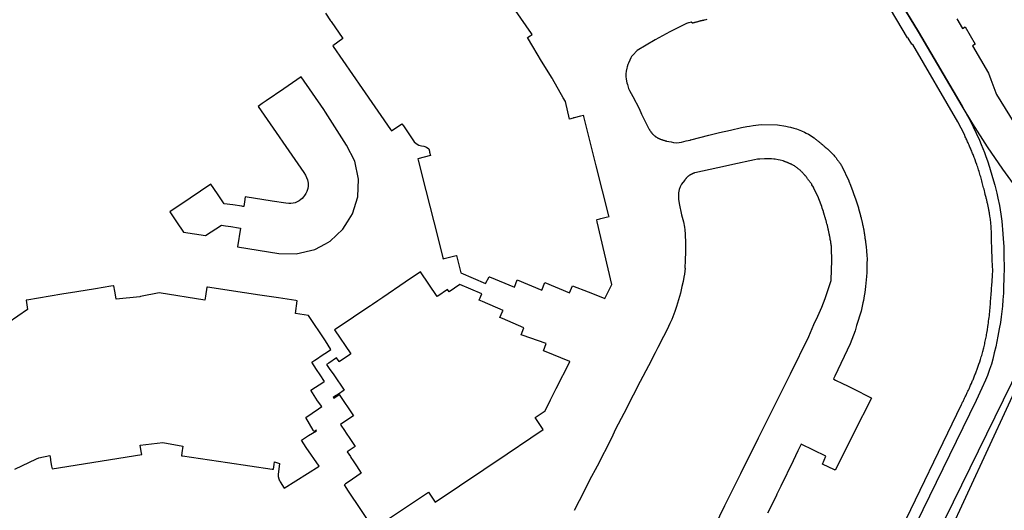
# Model space of a CAD drawing. Units: inches. Extents: x 573990 to 590314, y 4785610 to 4798889.
# Drawn here: x 581601 to 581902, y 4794702 to 4794852 of the extents above; entities that cross this region are included whole.
import ezdxf

# ---------------------------------------------------------------- set-up
doc = ezdxf.new("R2010")
doc.units = ezdxf.units.IN
doc.header["$MEASUREMENT"] = 0
doc.layers.add('UdalOndarea_polygon', color=40, linetype='Continuous')

msp = doc.modelspace()

# ---------------------------------------------------------------- linework, layer by layer
at = {"layer": 'UdalOndarea_polygon'}
for points in [[(581694.2016, 4794854.1713), (581695.8178, 4794851.8218), (581695.958, 4794851.6218), (581699.6026, 4794846.3529), (581696.4527, 4794844.1733), (581696.6424, 4794843.8934), (581705.4325, 4794831.106), (581714.1318, 4794818.4786), (581714.4204, 4794818.0387), (581717.661, 4794820.2682), (581718.1146, 4794819.5983), (581721.4376, 4794814.7393), (581721.9819, 4794814.1794), (581722.7982, 4794813.7295), (581723.631, 4794813.5196), (581724.3979, 4794813.4096), (581725.1813, 4794813.0997), (581725.8492, 4794812.5398), (581726.0718, 4794811.8699), (581726.1543, 4794811.57), (581726.4346, 4794810.5102), (581722.5096, 4794809.4804), (581722.6003, 4794809.1305), (581724.9669, 4794799.8524), (581727.4241, 4794790.2243), (581728.8671, 4794784.5555), (581730.236, 4794779.1566), (581730.3102, 4794778.8866), (581730.64, 4794778.9666), (581734.3012, 4794779.9064), (581734.3589, 4794779.9164), (581735.7359, 4794774.5575), (581743.2397, 4794771.3082), (581744.3941, 4794773.3777), (581744.4435, 4794773.3478), (581752.1699, 4794770.1984), (581752.978, 4794772.4879), (581760.5642, 4794769.3186), (581761.3888, 4794771.6681), (581768.9832, 4794768.4787), (581769.9479, 4794770.6383), (581774.7223, 4794768.7587), (581777.5176, 4794767.6489), (581779.3482, 4794766.8991), (581779.8347, 4794766.7091), (581781.9869, 4794770.9782), (581777.4764, 4794790.2243), (581777.3197, 4794790.8742), (581777.4764, 4794790.9042), (581778.2433, 4794791.1141), (581778.5731, 4794791.2041), (581780.2553, 4794791.664), (581781.0963, 4794791.884), (581781.0551, 4794792.0539), (581777.1796, 4794807.3308), (581773.337, 4794822.4977), (581773.2545, 4794822.8277), (581772.4052, 4794822.5977), (581770.3932, 4794822.0678), (581770.2365, 4794822.0278), (581770.0634, 4794821.9879), (581769.0162, 4794821.7079), (581767.7793, 4794827.0968), (581767.0949, 4794828.2366), (581763.7636, 4794834.0354), (581763.6399, 4794834.2554), (581760.4322, 4794839.4443), (581757.7441, 4794843.9134), (581756.0949, 4794846.6428), (581756.9442, 4794847.2027), (581757.5462, 4794847.5926), (581757.34, 4794847.8926), (581748.4263, 4794860.77)], [(581869.3681, 4794693.444), (581889.0674, 4794734.2157), (581889.1911, 4794734.4557), (581889.3065, 4794734.6956), (581889.4302, 4794734.9456), (581889.5374, 4794735.1855), (581889.6611, 4794735.4255), (581889.7766, 4794735.6754), (581889.9002, 4794735.9154), (581890.0074, 4794736.1653), (581890.1229, 4794736.4053), (581890.2466, 4794736.6452), (581890.3703, 4794736.8952), (581890.4775, 4794737.1351), (581890.6011, 4794737.3851), (581890.7166, 4794737.625), (581890.832, 4794737.875), (581890.9475, 4794738.1049), (581891.0629, 4794738.3549), (581891.1701, 4794738.6048), (581891.2938, 4794738.8548), (581891.401, 4794739.0947), (581891.4999, 4794739.3447), (581891.6236, 4794739.5946), (581891.8628, 4794740.1345), (581892.1019, 4794740.6744), (581892.2338, 4794740.9643), (581892.3575, 4794741.2543), (581892.4812, 4794741.5542), (581892.6131, 4794741.8442), (581892.7286, 4794742.1441), (581892.8523, 4794742.434), (581892.9677, 4794742.734), (581893.0914, 4794743.0239), (581893.2068, 4794743.3139), (581893.3305, 4794743.6238), (581893.4377, 4794743.9237), (581893.5696, 4794744.2237), (581893.6768, 4794744.5236), (581893.7923, 4794744.8136), (581893.8912, 4794745.1235), (581894.0067, 4794745.4234), (581894.1221, 4794745.7234), (581894.2211, 4794746.0233), (581894.3283, 4794746.3332), (581894.4272, 4794746.6332), (581894.6581, 4794747.333), (581894.8807, 4794748.0229), (581895.0044, 4794748.4328), (581895.1281, 4794748.8327), (581895.2518, 4794749.2327), (581895.359, 4794749.6326), (581895.4662, 4794750.0425), (581895.5816, 4794750.4424), (581895.6888, 4794750.8423), (581895.7878, 4794751.2522), (581895.8867, 4794751.6522), (581895.9857, 4794752.0621), (581896.0846, 4794752.472), (581896.1753, 4794752.8719), (581896.2578, 4794753.2718), (581896.3567, 4794753.6918), (581896.4474, 4794754.1017), (581896.5217, 4794754.5116), (581896.6041, 4794754.9215), (581896.6866, 4794755.3314), (581896.7608, 4794755.7313), (581896.835, 4794756.1513), (581896.9999, 4794757.1211), (581897.1566, 4794758.1009), (581897.239, 4794758.6607), (581897.3215, 4794759.2306), (581897.3792, 4794759.7905), (581897.4617, 4794760.3504), (581897.5194, 4794760.9303), (581897.6019, 4794761.4902), (581897.6596, 4794762.06), (581897.7091, 4794762.6299), (581897.7585, 4794763.1898), (581897.8163, 4794763.7597), (581897.8657, 4794764.3196), (581897.9152, 4794764.8995), (581897.9647, 4794765.4594), (581898.0059, 4794766.0292), (581898.0554, 4794766.5991), (581898.0966, 4794767.169), (581898.1296, 4794767.7389), (581898.1791, 4794768.3088), (581898.2203, 4794768.8587), (581898.2615, 4794769.4385), (581898.2945, 4794770.0084), (581898.3275, 4794770.5683), (581898.5419, 4794773.6477), (581898.6243, 4794775.4873), (581898.6243, 4794775.7573), (581898.6161, 4794776.2972), (581898.5419, 4794777.3569), (581898.5089, 4794777.9068), (581898.3275, 4794782.7058), (581898.3192, 4794783.0958), (581898.311, 4794783.4857), (581898.311, 4794783.8956), (581898.2945, 4794784.2955), (581898.2945, 4794784.6954), (581898.2863, 4794785.0954), (581898.2698, 4794785.4853), (581898.2615, 4794785.8952), (581898.2615, 4794786.2751), (581898.2368, 4794786.685), (581898.2285, 4794787.085), (581898.2121, 4794787.4849), (581898.1873, 4794787.8748), (581898.1708, 4794788.2747), (581898.1296, 4794788.6746), (581898.1213, 4794789.0646), (581898.0884, 4794789.4645), (581898.0471, 4794789.8544), (581898.0142, 4794790.2243), (581898.0142, 4794790.2543), (581897.9647, 4794790.6442), (581897.9317, 4794791.0441), (581897.8822, 4794791.4341), (581897.7915, 4794792.0839), (581897.6761, 4794792.7438), (581897.6348, 4794793.0038), (581897.5854, 4794793.2637), (581897.5359, 4794793.5236), (581897.4864, 4794793.7836), (581897.4369, 4794794.0535), (581897.3875, 4794794.3135), (581897.3297, 4794794.5734), (581897.272, 4794794.8334), (581897.2143, 4794795.0933), (581897.1566, 4794795.3533), (581897.0989, 4794795.6132), (581897.0411, 4794795.8732), (581896.9752, 4794796.1331), (581896.9175, 4794796.3931), (581896.8515, 4794796.653), (581896.802, 4794796.913), (581896.7278, 4794797.1729), (581896.6618, 4794797.4328), (581896.5959, 4794797.6928), (581896.5299, 4794797.9527), (581896.3567, 4794798.6326), (581896.1918, 4794799.3225), (581896.0764, 4794799.7424), (581895.9692, 4794800.1723), (581895.862, 4794800.5922), (581895.7548, 4794801.0221), (581895.6393, 4794801.452), (581895.5322, 4794801.8719), (581895.4167, 4794802.2919), (581895.3013, 4794802.7218), (581895.1858, 4794803.1417), (581895.0621, 4794803.5616), (581894.9467, 4794803.9915), (581894.8148, 4794804.4114), (581894.6993, 4794804.8313), (581894.5756, 4794805.2513), (581894.4519, 4794805.6712), (581894.32, 4794806.0911), (581894.1798, 4794806.501), (581894.0479, 4794806.9209), (581893.9077, 4794807.3308), (581893.7675, 4794807.7507), (581893.5119, 4794808.4906), (581893.2316, 4794809.2304), (581893.1079, 4794809.5504), (581892.9924, 4794809.8803), (581892.8605, 4794810.2002), (581892.7286, 4794810.5302), (581892.6049, 4794810.8501), (581892.4647, 4794811.1701), (581892.341, 4794811.49), (581892.2008, 4794811.8199), (581892.0689, 4794812.1399), (581891.9287, 4794812.4598), (581891.7968, 4794812.7797), (581891.6566, 4794813.0997), (581891.5164, 4794813.4196), (581891.3762, 4794813.7395), (581891.2361, 4794814.0595), (581891.0959, 4794814.3794), (581890.9557, 4794814.6993), (581890.8155, 4794815.0093), (581890.6671, 4794815.3292), (581890.5269, 4794815.6491), (581890.3867, 4794815.9691), (581890.2383, 4794816.289), (581889.9992, 4794816.9189), (581887.9872, 4794820.8381), (581874.1672, 4794844.5433), (581873.8621, 4794844.6732), (581872.7571, 4794846.5029), (581872.6664, 4794846.6828), (581872.4933, 4794846.5928), (581865.6987, 4794858.1405)], [(581906.6723, 4794799.6024), (581901.7165, 4794806.311), (581896.9917, 4794813.1696), (581892.4977, 4794820.1882), (581889.2323, 4794825.6871), (581875.8988, 4794848.3825), (581869.6732, 4794858.7604)], [(581869.6732, 4794858.7604), (581875.8988, 4794848.3825), (581889.2323, 4794825.6871), (581890.8815, 4794822.6977), (581891.7803, 4794821.028), (581892.6461, 4794819.3384), (581893.5944, 4794817.3688), (581894.5921, 4794815.1892), (581895.1116, 4794813.9495), (581895.6064, 4794812.6997), (581896.0846, 4794811.44), (581896.5464, 4794810.1803), (581896.9917, 4794808.9005), (581897.6184, 4794806.9809), (581898.5996, 4794803.7616), (581899.2345, 4794801.472), (581899.5809, 4794800.2323), (581899.8942, 4794798.9825), (581900.2488, 4794797.4828), (581900.7188, 4794795.1933), (581900.9414, 4794793.9036), (581901.1476, 4794792.6038), (581901.4197, 4794790.4343), (581901.5599, 4794789.1245), (581901.6753, 4794787.8148), (581901.8815, 4794785.0554), (581901.9969, 4794782.5159), (581902.0794, 4794779.4765), (581902.0958, 4794776.4271), (581902.0546, 4794772.7279), (581901.9886, 4794770.3984), (581901.8979, 4794768.3688), (581901.7743, 4794766.3592), (581901.6176, 4794764.4196), (581901.4444, 4794762.7499), (581901.2383, 4794761.0902), (581900.9991, 4794759.4106), (581900.6611, 4794757.431), (581900.224, 4794755.1814), (581899.5479, 4794751.9221), (581899.1273, 4794750.0425), (581898.6573, 4794748.1829), (581898.2121, 4794746.6432), (581897.6513, 4794744.9335), (581896.9917, 4794743.1239), (581896.398, 4794741.6942), (581895.3013, 4794739.2147), (581893.5202, 4794735.4555), (581875.2309, 4794697.7531)], [(581811.0947, 4794852.1717), (581810.7154, 4794852.1017), (581810.3443, 4794852.0217), (581810.1712, 4794851.9817), (581810.0063, 4794851.9418), (581809.8331, 4794851.9118), (581809.6599, 4794851.8718), (581809.495, 4794851.8218), (581809.3301, 4794851.7818), (581809.1487, 4794851.7418), (581808.992, 4794851.7018), (581808.8189, 4794851.6618), (581808.6539, 4794851.6118), (581808.489, 4794851.5718), (581808.3159, 4794851.5218), (581808.1509, 4794851.4818), (581807.986, 4794851.4319), (581807.8129, 4794851.3819), (581807.6562, 4794851.3419), (581807.4748, 4794851.2919), (581807.3099, 4794851.2419), (581807.1449, 4794851.2019), (581806.9718, 4794851.1519), (581806.7986, 4794851.1019), (581806.642, 4794851.0619), (581806.2214, 4794851.3419), (581805.57, 4794851.2219), (581805.4133, 4794851.1819), (581805.1, 4794851.0719), (581804.8031, 4794850.942), (581804.2259, 4794850.632), (581802.3953, 4794849.7222), (581799.7484, 4794848.3825), (581795.2379, 4794845.923), (581789.7215, 4794842.6636), (581788.3774, 4794841.2939), (581788.2455, 4794841.144), (581788.0063, 4794840.824), (581787.8084, 4794840.4741), (581787.4456, 4794839.7442), (581787.0416, 4794838.8344), (581786.8684, 4794838.3645), (581786.6458, 4794837.6547), (581786.5468, 4794837.2447), (581786.3984, 4794836.4149), (581786.283, 4794835.5851), (581786.2417, 4794835.1652), (581786.2582, 4794834.7553), (581786.3737, 4794833.9354), (581786.5881, 4794832.8156), (581786.7282, 4794832.2558), (581786.9591, 4794831.4259), (581787.1075, 4794831.026), (581787.3714, 4794830.4361), (581788.3527, 4794828.6265), (581790.3482, 4794824.9073), (581791.0573, 4794823.1876), (581792.9209, 4794819.5583), (581793.3373, 4794818.6885), (581793.3909, 4794818.5985), (581793.4486, 4794818.5086), (581793.4981, 4794818.4186), (581793.5311, 4794818.3486), (581793.6383, 4794818.1886), (581793.6877, 4794818.1186), (581793.7207, 4794818.0487), (581793.7867, 4794817.9687), (581793.8279, 4794817.8987), (581793.8774, 4794817.8387), (581793.9186, 4794817.7787), (581794.0423, 4794817.6087), (581794.166, 4794817.4588), (581794.232, 4794817.3788), (581794.2979, 4794817.2988), (581794.3639, 4794817.2188), (581794.4381, 4794817.1488), (581794.5041, 4794817.0689), (581794.5783, 4794816.9989), (581794.6525, 4794816.9189), (581794.7267, 4794816.8489), (581794.8009, 4794816.7789), (581794.8834, 4794816.7089), (581794.9576, 4794816.6489), (581795.0318, 4794816.579), (581795.1143, 4794816.519), (581795.1967, 4794816.449), (581795.2709, 4794816.399), (581795.3534, 4794816.339), (581795.4441, 4794816.279), (581795.5183, 4794816.219), (581795.6008, 4794816.169), (581795.6832, 4794816.119), (581795.8811, 4794815.9991), (581796.0708, 4794815.8891), (581796.178, 4794815.8391), (581796.2687, 4794815.7991), (581796.3676, 4794815.7491), (581796.4748, 4794815.6991), (581796.5985, 4794815.6491), (581796.6975, 4794815.6091), (581796.7964, 4794815.5692), (581796.9119, 4794815.5192), (581797.0355, 4794815.4792), (581797.151, 4794815.4292), (581797.2747, 4794815.3892), (581797.3984, 4794815.3492), (581797.5138, 4794815.3092), (581797.6457, 4794815.2692), (581797.7859, 4794815.2292), (581797.9178, 4794815.1892), (581798.058, 4794815.1492), (581798.1982, 4794815.0993), (581798.3219, 4794815.0593), (581798.4786, 4794815.0193), (581798.6105, 4794814.9793), (581798.7507, 4794814.9393), (581800.1607, 4794814.6793), (581800.8534, 4794814.5394), (581801.8923, 4794814.4594), (581803.2612, 4794814.6493), (581804.7537, 4794814.9793), (581805.9246, 4794815.2792), (581806.0153, 4794815.2992), (581806.2049, 4794815.3292), (581811.6224, 4794816.7789), (581814.9373, 4794817.5787), (581818.3263, 4794818.3286), (581821.7236, 4794819.0984), (581823.3068, 4794819.4284), (581824.1067, 4794819.5683), (581825.3023, 4794819.7583), (581827.6936, 4794820.0682), (581832.6741, 4794819.9683), (581835.288, 4794819.5284), (581836.1126, 4794819.3584), (581836.6651, 4794819.2184), (581837.7535, 4794818.9085), (581838.5204, 4794818.6685), (581839.0234, 4794818.4886), (581840.0129, 4794818.0886), (581841.0024, 4794817.6587), (581841.4889, 4794817.4188), (581842.1898, 4794817.0189), (581843.8967, 4794815.9291), (581844.0616, 4794815.8091), (581844.2183, 4794815.6791), (581844.3832, 4794815.5492), (581844.5399, 4794815.4192), (581844.6965, 4794815.2992), (581844.8532, 4794815.1692), (581845.0181, 4794815.0393), (581845.1665, 4794814.9093), (581845.3315, 4794814.7893), (581845.4881, 4794814.6593), (581845.6365, 4794814.5294), (581845.8015, 4794814.3994), (581845.9746, 4794814.2694), (581846.1231, 4794814.1394), (581846.2715, 4794814.0095), (581846.4446, 4794813.8795), (581846.5766, 4794813.7495), (581846.7415, 4794813.6196), (581846.8982, 4794813.4896), (581847.0466, 4794813.3496), (581847.2115, 4794813.2196), (581847.3599, 4794813.0897), (581847.6238, 4794812.8497), (581847.8794, 4794812.6198), (581847.9866, 4794812.5298), (581848.0938, 4794812.4298), (581848.201, 4794812.3298), (581848.3082, 4794812.2298), (581848.4072, 4794812.1299), (581848.5226, 4794812.0399), (581848.6298, 4794811.9399), (581848.7287, 4794811.8399), (581848.8442, 4794811.7399), (581848.9431, 4794811.64), (581849.0421, 4794811.53), (581849.141, 4794811.43), (581849.2482, 4794811.33), (581849.3472, 4794811.23), (581849.4544, 4794811.1201), (581849.5368, 4794811.0201), (581849.644, 4794810.9101), (581849.743, 4794810.8101), (581849.8419, 4794810.7001), (581849.9326, 4794810.5902), (581850.1388, 4794810.3702), (581850.3284, 4794810.1403), (581850.4439, 4794810.0103), (581850.5263, 4794809.8903), (581850.6335, 4794809.7703), (581850.7325, 4794809.6404), (581850.8314, 4794809.5204), (581850.9304, 4794809.3904), (581851.0293, 4794809.2604), (581851.1283, 4794809.1405), (581851.219, 4794809.0105), (581851.3179, 4794808.8805), (581851.4086, 4794808.7505), (581851.4993, 4794808.6206), (581851.5983, 4794808.4906), (581851.689, 4794808.3606), (581851.7797, 4794808.2307), (581851.8704, 4794808.1007), (581851.9694, 4794807.9707), (581852.0601, 4794807.8407), (581852.1508, 4794807.7108), (581852.2415, 4794807.5808), (581852.3322, 4794807.4508), (581852.4229, 4794807.3108), (581854.5173, 4794802.7518), (581854.5338, 4794802.7118), (581855.078, 4794801.422), (581855.8037, 4794799.5124), (581856.1418, 4794798.5426), (581856.6118, 4794797.2729), (581857.4941, 4794794.4535), (581857.5188, 4794794.3435), (581857.5518, 4794794.2435), (581857.5765, 4794794.1335), (581857.6095, 4794794.0335), (581857.6425, 4794793.9236), (581857.6672, 4794793.8236), (581857.7002, 4794793.7136), (581857.7167, 4794793.6136), (581857.7579, 4794793.5036), (581857.7827, 4794793.4037), (581857.8239, 4794793.2937), (581857.8404, 4794793.1837), (581857.8734, 4794793.0837), (581857.8981, 4794792.9738), (581857.9311, 4794792.8738), (581857.9641, 4794792.7638), (581857.9888, 4794792.6638), (581858.0136, 4794792.5538), (581858.0465, 4794792.4539), (581858.0713, 4794792.3439), (581858.096, 4794792.2339), (581858.1702, 4794791.954), (581858.2362, 4794791.664), (581858.2939, 4794791.4941), (581858.3434, 4794791.3141), (581858.3764, 4794791.1341), (581858.4259, 4794790.9542), (581858.4671, 4794790.7742), (581858.5083, 4794790.5942), (581858.5578, 4794790.4143), (581858.599, 4794790.2243), (581858.632, 4794790.0544), (581858.6815, 4794789.8744), (581858.7227, 4794789.6944), (581858.7639, 4794789.5145), (581858.7969, 4794789.3345), (581858.8381, 4794789.1545), (581858.8711, 4794788.9746), (581858.9124, 4794788.7746), (581858.9536, 4794788.6046), (581858.9783, 4794788.4247), (581859.0113, 4794788.2347), (581859.0525, 4794788.0648), (581859.1103, 4794787.7148), (581859.1762, 4794787.3549), (581859.2092, 4794787.1949), (581859.2339, 4794787.025), (581859.2587, 4794786.855), (581859.2917, 4794786.685), (581859.3164, 4794786.5151), (581859.3411, 4794786.3451), (581859.3659, 4794786.1751), (581859.3906, 4794786.0052), (581859.4236, 4794785.8352), (581859.4483, 4794785.6652), (581859.4731, 4794785.4853), (581859.4978, 4794785.3153), (581859.5061, 4794785.1453), (581859.539, 4794784.9754), (581859.572, 4794784.8054), (581859.5885, 4794784.6355), (581859.6215, 4794784.4655), (581859.6297, 4794784.2955), (581859.6627, 4794784.1256), (581859.6792, 4794783.9556), (581859.704, 4794783.7756), (581859.7205, 4794783.6057), (581859.7452, 4794783.5057), (581859.7699, 4794783.2157), (581859.8524, 4794782.5659), (581860.0008, 4794781.3161), (581860.1245, 4794779.8064), (581860.1327, 4794778.9866), (581860.108, 4794777.217), (581860.0998, 4794776.897), (581860.0338, 4794774.7075), (581859.9678, 4794773.4277), (581859.9019, 4794772.4079), (581859.6957, 4794770.4383), (581859.4401, 4794768.5487), (581859.2917, 4794767.5689), (581859.0278, 4794766.1092), (581858.8711, 4794765.3594), (581858.3599, 4794762.8599), (581856.9498, 4794758.4408), (581856.4551, 4794756.8011), (581854.9708, 4794752.8519), (581850.3202, 4794742.8939), (581849.8997, 4794742.0641), (581849.9904, 4794742.0241), (581850.5181, 4794741.7542), (581852.596, 4794740.7144), (581854.1545, 4794739.9246), (581855.7789, 4794739.1047), (581861.4109, 4794736.2653), (581861.5016, 4794736.2253), (581856.1088, 4794725.5275), (581855.6635, 4794724.6477), (581855.078, 4794723.4879), (581853.9236, 4794721.1984), (581850.3697, 4794714.1298), (581850.3284, 4794714.1498), (581850.2295, 4794714.1998), (581850.1553, 4794714.2398), (581846.4529, 4794716.0194), (581847.4919, 4794718.4289), (581839.9552, 4794722.0482), (581838.9492, 4794720.0586), (581837.4649, 4794716.9892), (581833.6801, 4794709.1808), (581833.4822, 4794708.7809), (581832.5339, 4794706.8213), (581832.3525, 4794706.4414), (581830.9342, 4794703.532), (581829.6561, 4794700.9125)], [(581887.6656, 4794852.3817), (581889.3725, 4794849.4023), (581890.1806, 4794849.9022), (581893.3058, 4794844.6832), (581892.4565, 4794844.1533), (581897.3297, 4794835.795), (581898.0801, 4794833.7954), (581899.5396, 4794829.7463), (581899.787, 4794829.2064), (581907.769, 4794816.319)], [(581806.0235, 4794681.5264), (581816.5947, 4794703.282), (581821.4515, 4794713.1), (581826.9102, 4794724.0078), (581836.6816, 4794743.6538), (581842.3052, 4794755.0515), (581843.8719, 4794758.7207), (581845.1006, 4794761.3602), (581846.2385, 4794764.0296), (581847.2857, 4794766.7391), (581848.2422, 4794769.4785), (581849.1081, 4794772.258), (581849.2317, 4794775.6273), (581849.3224, 4794778.1568), (581849.2647, 4794782.3959), (581849.2482, 4794782.4759), (581849.2482, 4794782.5559), (581849.24, 4794782.6359), (581849.2235, 4794782.7158), (581849.2152, 4794782.7958), (581849.1988, 4794782.8758), (581849.1905, 4794782.9558), (581849.1823, 4794783.0258), (581849.1658, 4794783.1058), (581849.1493, 4794783.1957), (581849.1328, 4794783.2757), (581849.1245, 4794783.3557), (581849.1081, 4794783.4357), (581849.0998, 4794783.5057), (581849.0916, 4794783.5857), (581849.0833, 4794783.6657), (581849.0586, 4794783.7356), (581849.0503, 4794783.8156), (581849.0421, 4794783.9056), (581849.0338, 4794783.9856), (581849.0009, 4794784.0656), (581849.0009, 4794784.1456), (581848.9514, 4794784.4655), (581848.8854, 4794784.7754), (581848.8524, 4794785.0254), (581848.8112, 4794785.2753), (581848.7535, 4794785.5153), (581848.7205, 4794785.7552), (581848.671, 4794786.0052), (581848.6215, 4794786.2351), (581848.5803, 4794786.4851), (581848.5308, 4794786.725), (581848.4814, 4794786.975), (581848.4236, 4794787.2149), (581848.3742, 4794787.4549), (581848.3247, 4794787.6948), (581848.2505, 4794787.9348), (581848.2093, 4794788.1747), (581848.1515, 4794788.4147), (581848.0938, 4794788.6546), (581848.0443, 4794788.8946), (581847.9784, 4794789.1345), (581847.9124, 4794789.3745), (581847.8547, 4794789.6044), (581847.7557, 4794789.9844), (581847.6898, 4794790.2243), (581847.6485, 4794790.3643), (581847.6156, 4794790.4943), (581847.5743, 4794790.6342), (581847.5331, 4794790.7742), (581847.4919, 4794790.9042), (581847.4506, 4794791.0441), (581847.4259, 4794791.1841), (581847.3682, 4794791.3141), (581847.3352, 4794791.4541), (581847.294, 4794791.584), (581847.2527, 4794791.724), (581847.2115, 4794791.864), (581847.1703, 4794791.994), (581847.129, 4794792.1339), (581847.0961, 4794792.2639), (581847.0383, 4794792.4039), (581847.0054, 4794792.5338), (581846.9641, 4794792.6738), (581846.9229, 4794792.8138), (581846.8734, 4794792.9438), (581846.8322, 4794793.0837), (581846.791, 4794793.2137), (581846.7497, 4794793.3537), (581846.4034, 4794794.3635), (581846.2385, 4794794.9134), (581845.3232, 4794797.2929), (581845.1748, 4794797.8828), (581845.1253, 4794797.8728), (581843.9132, 4794800.2523), (581843.9462, 4794800.2623), (581843.7647, 4794800.7922), (581843.27, 4794801.582), (581843.1793, 4794801.712), (581843.0803, 4794801.842), (581842.9896, 4794801.9719), (581842.8989, 4794802.1119), (581842.8, 4794802.2419), (581842.7093, 4794802.3718), (581842.6103, 4794802.5018), (581842.5196, 4794802.6318), (581842.4207, 4794802.7618), (581842.33, 4794802.8917), (581842.231, 4794803.0217), (581842.1321, 4794803.1517), (581842.0414, 4794803.2817), (581841.9424, 4794803.4116), (581841.8435, 4794803.5416), (581841.7445, 4794803.6716), (581841.6456, 4794803.7916), (581841.5466, 4794803.9215), (581841.4394, 4794804.0515), (581841.3405, 4794804.1715), (581841.2333, 4794804.3015), (581841.1343, 4794804.4214), (581840.9117, 4794804.6714), (581840.689, 4794804.9313), (581840.5818, 4794805.0513), (581840.4664, 4794805.1813), (581840.3427, 4794805.3012), (581840.219, 4794805.4312), (581840.1036, 4794805.5512), (581839.9964, 4794805.6712), (581839.8645, 4794805.7911), (581839.7408, 4794805.9111), (581839.6088, 4794806.0311), (581839.4852, 4794806.1411), (581839.3615, 4794806.2611), (581839.2295, 4794806.371), (581839.0893, 4794806.481), (581838.9657, 4794806.581), (581838.8337, 4794806.691), (581838.6935, 4794806.7909), (581838.5534, 4794806.8909), (581838.4214, 4794806.9909), (581838.2813, 4794807.0809), (581838.1328, 4794807.1809), (581837.869, 4794807.3508), (581837.5886, 4794807.5008), (581837.4732, 4794807.5708), (581837.3412, 4794807.6408), (581837.2093, 4794807.7108), (581837.0856, 4794807.7707), (581836.9537, 4794807.8407), (581836.8217, 4794807.9007), (581836.6898, 4794807.9607), (581836.5661, 4794808.0207), (581836.4259, 4794808.0807), (581836.294, 4794808.1307), (581836.1621, 4794808.1907), (581836.0219, 4794808.2506), (581835.89, 4794808.3006), (581835.7498, 4794808.3506), (581835.6261, 4794808.4106), (581835.4694, 4794808.4606), (581835.3457, 4794808.5106), (581835.2056, 4794808.5606), (581835.0736, 4794808.6106), (581834.9334, 4794808.6706), (581834.7933, 4794808.7206), (581834.6613, 4794808.7705), (581834.4304, 4794808.8605), (581833.5729, 4794809.1105), (581832.9627, 4794809.2504), (581832.0309, 4794809.3904), (581831.5939, 4794809.4404), (581830.8847, 4794809.4804), (581830.1838, 4794809.5004), (581828.9552, 4794809.5004), (581828.7161, 4794809.5004), (581827.2566, 4794809.4504), (581826.5804, 4794809.3904), (581825.6734, 4794809.2504), (581819.0272, 4794807.7907), (581816.8173, 4794807.3008), (581807.3923, 4794805.2313), (581807.3181, 4794805.1913), (581807.2274, 4794805.1613), (581807.1449, 4794805.1313), (581807.0625, 4794805.1013), (581806.98, 4794805.0713), (581806.8976, 4794805.0313), (581806.8234, 4794805.0013), (581806.7409, 4794804.9713), (581806.6502, 4794804.9313), (581806.576, 4794804.9013), (581806.5018, 4794804.8613), (581806.4276, 4794804.8313), (581806.3451, 4794804.7914), (581806.2626, 4794804.7514), (581806.1802, 4794804.7114), (581806.1142, 4794804.6814), (581806.0318, 4794804.6314), (581805.9575, 4794804.5914), (581805.8833, 4794804.5514), (581805.8009, 4794804.5114), (581805.7432, 4794804.4614), (581805.6607, 4794804.4114), (581805.537, 4794804.3214), (581805.4051, 4794804.2115), (581805.3309, 4794804.1615), (581805.2814, 4794804.1115), (581805.2154, 4794804.0615), (581805.1577, 4794804.0015), (581805.1082, 4794803.9515), (581805.0423, 4794803.8915), (581804.9845, 4794803.8315), (581804.9268, 4794803.7716), (581804.8608, 4794803.7116), (581804.8114, 4794803.6516), (581804.7619, 4794803.5916), (581804.7042, 4794803.5316), (581804.6465, 4794803.4716), (581804.597, 4794803.4016), (581804.5475, 4794803.3416), (581804.498, 4794803.2717), (581804.4321, 4794803.2117), (581804.3826, 4794803.1517), (581804.3331, 4794803.0817), (581804.2754, 4794803.0217), (581804.2259, 4794802.9517), (581804.1682, 4794802.8917), (581803.3106, 4794801.792), (581802.8571, 4794800.9521), (581802.552, 4794800.1523), (581802.4283, 4794799.0625), (581802.4283, 4794797.1729), (581802.5603, 4794795.7932), (581803.3106, 4794792.3939), (581803.8878, 4794790.2243), (581804.2012, 4794788.6146), (581804.3661, 4794787.7748), (581804.4568, 4794786.4551), (581804.5145, 4794783.6357), (581804.5063, 4794780.9762), (581804.4403, 4794778.4867), (581804.2919, 4794775.9872), (581804.4238, 4794775.9772), (581804.1764, 4794774.2076), (581804.0363, 4794773.2778), (581803.7806, 4794771.928), (581803.4508, 4794770.3584), (581802.9643, 4794768.3188), (581802.6922, 4794767.299), (581802.1232, 4794765.2794), (581801.8181, 4794764.2596), (581801.2904, 4794762.7299), (581800.6555, 4794761.1002), (581800.3009, 4794760.2704), (581799.7567, 4794759.0907), (581799.3279, 4794758.1908), (581798.4621, 4794756.4112), (581797.7942, 4794755.0815), (581796.0955, 4794751.7621), (581795.2462, 4794750.1025), (581793.1847, 4794746.0633), (581790.678, 4794741.3343), (581788.4764, 4794737.1251), (581785.6233, 4794731.5063), (581783.1166, 4794726.6773), (581782.6383, 4794725.7674), (581781.8055, 4794723.8978), (581777.4269, 4794715.3396), (581775.1181, 4794711.0704), (581773.6586, 4794708.141), (581771.9187, 4794704.7417), (581770.4262, 4794701.8123)], [(581599.1023, 4794714.4697), (581605.7072, 4794717.6491), (581606.3916, 4794717.909), (581609.7972, 4794718.5989), (581609.9538, 4794717.4891), (581610.028, 4794717.0592), (581610.3166, 4794715.3995), (581610.4651, 4794714.5197), (581637.932, 4794718.9488), (581637.7836, 4794719.8286), (581637.462, 4794721.7882), (581644.4297, 4794722.6281), (581650.5893, 4794721.4483), (581650.2843, 4794719.4287), (581650.1523, 4794718.5589), (581650.4492, 4794718.5189), (581664.228, 4794716.4793), (581677.9161, 4794714.4597), (581678.3036, 4794714.3997), (581678.5263, 4794715.8994), (581678.6417, 4794716.6893), (581680.2002, 4794716.1794), (581679.7384, 4794712.7901), (581679.7467, 4794712.7301), (581679.7467, 4794712.6701), (581679.7467, 4794712.6201), (581679.7467, 4794712.5601), (581679.7631, 4794712.5101), (581679.7631, 4794712.4501), (581679.7714, 4794712.3902), (581679.7796, 4794712.3402), (581679.7796, 4794712.2802), (581679.7879, 4794712.2302), (581679.7961, 4794712.1702), (581679.7961, 4794712.1202), (581679.7961, 4794712.0602), (581679.8126, 4794712.0002), (581679.8291, 4794711.9502), (581679.8374, 4794711.9003), (581679.8539, 4794711.8403), (581679.8539, 4794711.7903), (581679.8703, 4794711.7303), (581679.8786, 4794711.6803), (581679.8868, 4794711.6303), (581679.9033, 4794711.5703), (581679.9363, 4794711.4803), (581679.961, 4794711.3904), (581679.9775, 4794711.3504), (581679.994, 4794711.3104), (581680.0023, 4794711.2704), (581680.0188, 4794711.2404), (581680.0435, 4794711.2004), (581680.0518, 4794711.1604), (581680.0682, 4794711.1204), (581680.0765, 4794711.0804), (581680.1012, 4794711.0504), (581680.1177, 4794711.0104), (581680.126, 4794710.9704), (581680.1589, 4794710.9305), (581680.1837, 4794710.9005), (581680.1919, 4794710.8605), (581680.2084, 4794710.8205), (581680.2332, 4794710.7905), (581680.2497, 4794710.7505), (581680.2661, 4794710.7105), (581680.2909, 4794710.6705), (581680.3074, 4794710.6405), (581680.3239, 4794710.6005), (581680.3404, 4794710.5605), (581681.569, 4794708.5909), (581692.3133, 4794715.3196), (581688.3636, 4794721.0784), (581686.8463, 4794723.2979), (581689.0562, 4794724.7077), (581691.4887, 4794726.1674), (581691.3733, 4794726.3673), (581690.6806, 4794725.9474), (581690.4333, 4794726.3773), (581688.1986, 4794730.2665), (581692.1484, 4794732.926), (581693.1132, 4794733.5958), (581691.8433, 4794735.4155), (581689.7159, 4794738.6248), (581693.7481, 4794741.1943), (581693.9213, 4794741.3343), (581692.6432, 4794743.2939), (581691.5217, 4794744.9935), (581690.0787, 4794747.2331), (581690.9857, 4794747.8429), (581691.2001, 4794747.9729), (581693.5667, 4794749.5426), (581694.0202, 4794749.8525), (581694.2016, 4794749.9625), (581695.9209, 4794751.0973), (581694.2016, 4794753.7117), (581689.0397, 4794761.5002), (581685.0735, 4794762.11), (581685.6094, 4794765.9992), (581685.1972, 4794766.0692), (581679.8868, 4794766.8791), (581674.1642, 4794767.7489), (581669.4146, 4794768.4188), (581658.1178, 4794770.2084), (581657.9117, 4794770.2384), (581657.4911, 4794767.409), (581657.3097, 4794766.2192), (581643.3083, 4794768.4188), (581637.6021, 4794767.299), (581637.33, 4794767.269), (581630.0984, 4794766.4692), (581630.0737, 4794766.6491), (581629.6944, 4794768.9187), (581629.414, 4794770.5983), (581629.2903, 4794770.5783), (581628.4987, 4794770.4583), (581623.7491, 4794769.7085), (581618.0842, 4794768.8087), (581613.4666, 4794768.0588), (581602.714, 4794766.2392), (581602.5573, 4794766.2092), (581602.9861, 4794763.3598), (581602.9861, 4794763.3598), (581594.0229, 4794757.191)]]:
    msp.add_lwpolyline(points, dxfattribs=at)
for points in [[(581688.8913, 4794802.1019), (581688.949, 4794801.1421), (581688.8088, 4794800.4422), (581688.5285, 4794799.5124), (581688.2481, 4794798.9025), (581687.8358, 4794798.2627), (581687.506, 4794797.8228), (581687.0855, 4794797.3729), (581686.6732, 4794797.0029), (581686.1372, 4794796.643), (581685.6012, 4794796.3331), (581684.9415, 4794796.0631), (581684.3396, 4794795.9032), (581683.6387, 4794795.8332), (581683.0615, 4794795.8532), (581682.1297, 4794795.8932), (581677.8584, 4794796.573), (581669.6785, 4794797.8428), (581669.4476, 4794796.3631), (581669.2167, 4794794.8834), (581668.9281, 4794794.9234), (581668.6395, 4794794.9733), (581665.8936, 4794795.3733), (581663.156, 4794795.7732), (581661.111, 4794798.7626), (581659.0743, 4794801.742), (581652.824, 4794797.4828), (581646.5736, 4794793.2237), (581647.5796, 4794791.724), (581648.5939, 4794790.2243), (581650.713, 4794787.095), (581657.5076, 4794785.9852), (581662.3397, 4794789.2045), (581663.6095, 4794789.0046), (581665.2587, 4794788.7446), (581667.6005, 4794788.3647), (581668.1695, 4794788.2747), (581667.2624, 4794782.5159), (581679.9281, 4794780.5263), (581685.3044, 4794780.3963), (581690.994, 4794781.756), (581694.2016, 4794783.4857), (581695.6282, 4794784.2755), (581699.5367, 4794787.9248), (581700.9632, 4794790.2243), (581702.5052, 4794792.7038), (581704.1379, 4794797.8728), (581704.4017, 4794803.2317), (581703.1978, 4794808.7905), (581700.6746, 4794813.7295), (581694.2016, 4794823.8475), (581693.6904, 4794824.6373), (581686.7886, 4794834.6253), (581681.4535, 4794830.956), (581676.1102, 4794827.2868), (581674.8734, 4794826.4369), (581673.6365, 4794825.5871), (581687.5802, 4794805.3512), (581688.1409, 4794804.4714), (581688.4378, 4794803.8415), (581688.7181, 4794803.0317), (581688.8913, 4794802.1019)], [(581742.0935, 4794768.1488), (581735.4061, 4794771.0182), (581732.0995, 4794768.7587), (581731.6048, 4794769.4885), (581731.3079, 4794769.2986), (581728.9496, 4794767.6689), (581728.4796, 4794767.349), (581723.3754, 4794774.8574), (581718.6918, 4794771.6781), (581711.8065, 4794767.029), (581710.2975, 4794766.0192), (581708.5989, 4794764.8795), (581708.2855, 4794764.6695), (581708.0299, 4794764.4896), (581707.799, 4794764.3396), (581702.8185, 4794760.9903), (581701.7631, 4794760.2704), (581697.0382, 4794757.0811), (581702.0187, 4794749.7626), (581701.6023, 4794749.4776), (581698.7451, 4794747.523), (581698.473, 4794747.333), (581698.4152, 4794747.403), (581697.6278, 4794748.5378), (581695.2983, 4794746.9531), (581694.5727, 4794746.4532), (581695.356, 4794745.3135), (581696.7496, 4794743.2939), (581699.982, 4794738.6148), (581698.1926, 4794737.4551), (581696.9805, 4794736.6552), (581696.6424, 4794736.4353), (581696.7166, 4794736.3253), (581696.7826, 4794736.2253), (581698.4317, 4794737.2951), (581702.802, 4794730.7764), (581699.2893, 4794728.4169), (581698.8275, 4794728.107), (581698.9677, 4794727.897), (581700.0727, 4794726.2773), (581700.6251, 4794725.4375), (581701.7218, 4794723.8178), (581703.3463, 4794721.4183), (581701.4827, 4794720.1286), (581700.9055, 4794719.7387), (581701.862, 4794718.299), (581702.0352, 4794718.029), (581702.7526, 4794716.9492), (581703.7503, 4794715.4195), (581705.2016, 4794713.18), (581701.1694, 4794710.4705), (581700.3778, 4794709.9307), (581700.118, 4794709.7557), (581699.9407, 4794709.6407), (581701.2106, 4794707.7411), (581708.9947, 4794696.1435), (581725.7585, 4794707.4112), (581726.1708, 4794706.8013), (581726.9953, 4794705.5615), (581727.8364, 4794704.3218), (581742.7861, 4794714.3698), (581744.3776, 4794715.4395), (581746.0762, 4794716.5793), (581760.9187, 4794726.5673), (581759.2448, 4794729.0468), (581758.445, 4794730.2265), (581761.496, 4794732.2961), (581763.1864, 4794735.6554), (581764.9262, 4794739.1047), (581769.0491, 4794747.2731), (581769.1399, 4794747.453), (581761.2981, 4794750.6224), (581761.0342, 4794750.7224), (581761.8753, 4794752.9319), (581754.4705, 4794755.4514), (581754.1984, 4794755.5414), (581755.0395, 4794757.7309), (581748.484, 4794760.5604), (581747.6842, 4794760.9103), (581748.4675, 4794762.6899), (581748.6242, 4794763.0698), (581742.3738, 4794765.7593), (581741.2689, 4794766.2392), (581741.7884, 4794767.449), (581742.0935, 4794768.1488)], [(581878.4797, 4794680.1167), (581858.1989, 4794636.6912), (581855.7954, 4794637.5654), (581855.5481, 4794637.6854), (581878.958, 4794688.755), (581914.7532, 4794761.6901), (581915.8169, 4794760.9803), (581878.4797, 4794680.1167)]]:
    msp.add_lwpolyline(points, close=True, dxfattribs=at)

doc.saveas('drawing.dxf')
